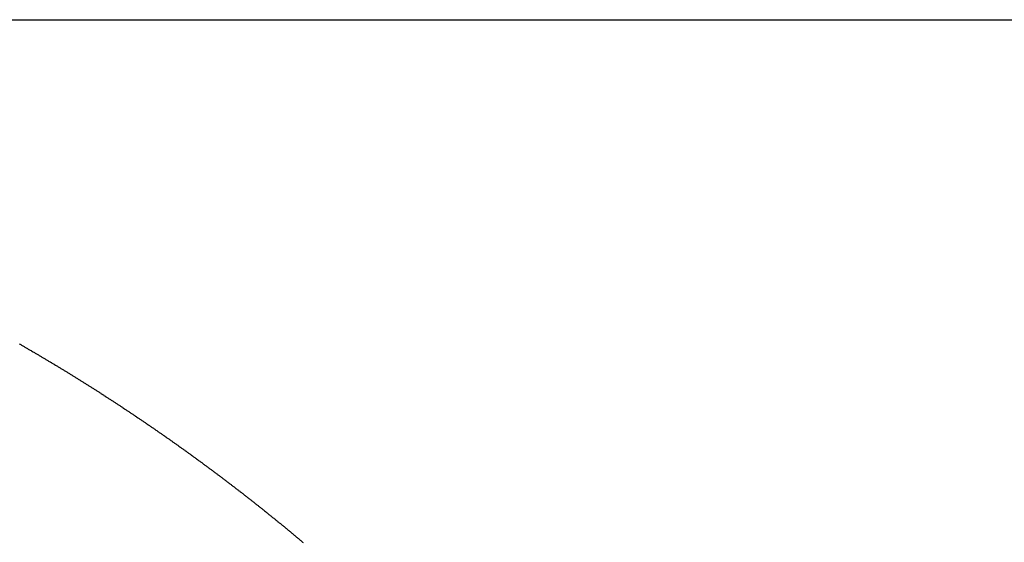
# Model space of a CAD drawing. Extents: x 24 to 1329, y -769 to 283.
# Drawn here: x 319 to 322, y -151 to -149 of the extents above; entities that cross this region are included whole.
import ezdxf

# ---------------------------------------------------------------- set-up
doc = ezdxf.new("R2010")
doc.units = 0
doc.linetypes.add('DASHED', pattern=[11.05, 8.7, -2.35])
doc.layers.get('0').update_dxf_attribs({"linetype": 'CONTINUOUS'})
doc.layers.add('NEVIDI', color=4, linetype='DASHED')

msp = doc.modelspace()

# ---------------------------------------------------------------- linework, layer by layer
at = {"color": 2}
msp.add_line((318.5, -149.3), (324.5, -149.3), dxfattribs=at)
at = {"layer": 'NEVIDI', "color": 7, "linetype": 'CONTINUOUS'}
for p, q in [((318.555323, -150.305929), (318.557693, -150.307291)), ((318.557693, -150.307291), (318.559575, -150.308375)), ((318.559575, -150.308375), (318.561944, -150.309739)), ((318.561944, -150.309739), (318.563826, -150.310823)), ((318.563826, -150.310823), (318.566193, -150.312189)), ((318.566193, -150.312189), (318.568074, -150.313276)), ((318.568074, -150.313276), (318.57044, -150.314644)), ((318.57044, -150.314644), (318.572321, -150.315732)), ((318.572321, -150.315732), (318.574686, -150.317102)), ((318.574686, -150.317102), (318.576566, -150.318191)), ((318.576566, -150.318191), (318.578897, -150.319544)), ((318.578897, -150.319544), (318.580807, -150.320653)), ((318.580807, -150.320653), (318.583165, -150.322024)), ((318.583165, -150.322024), (318.585038, -150.323114)), ((318.585038, -150.323114), (318.587395, -150.324487)), ((318.587395, -150.324487), (318.589268, -150.325578)), ((318.589268, -150.325578), (318.591624, -150.326953)), ((318.591624, -150.326953), (318.593496, -150.328046)), ((318.593496, -150.328046), (318.59585, -150.329423)), ((318.59585, -150.329423), (318.597722, -150.330518)), ((318.597722, -150.330518), (318.600076, -150.331896)), ((318.600076, -150.331896), (318.601946, -150.332993)), ((318.601946, -150.332993), (318.604266, -150.334354)), ((318.604266, -150.334354), (318.606165, -150.335469)), ((318.606165, -150.335469), (318.608511, -150.336848)), ((318.608511, -150.336848), (318.610375, -150.337945)), ((318.610375, -150.337945), (318.612721, -150.339326)), ((318.612721, -150.339326), (318.614584, -150.340424)), ((318.614584, -150.340424), (318.616929, -150.341808)), ((318.616929, -150.341808), (318.618792, -150.342908)), ((318.618792, -150.342908), (318.621135, -150.344293)), ((318.621135, -150.344293), (318.622997, -150.345395)), ((318.622997, -150.345395), (318.62534, -150.346782)), ((318.62534, -150.346782), (318.627201, -150.347885)), ((318.627201, -150.347885), (318.629569, -150.349289)), ((318.629569, -150.349289), (318.631403, -150.350379)), ((318.631403, -150.350379), (318.633744, -150.35177)), ((318.633744, -150.35177), (318.635604, -150.352876)), ((318.635604, -150.352876), (318.637943, -150.354269)), ((318.637943, -150.354269), (318.639802, -150.355377)), ((318.639802, -150.355377), (318.642141, -150.356772)), ((318.642141, -150.356772), (318.643999, -150.357882)), ((318.643999, -150.357882), (318.646337, -150.359279)), ((318.646337, -150.359279), (318.648195, -150.36039)), ((318.648195, -150.36039), (318.650531, -150.361789)), ((318.650531, -150.361789), (318.652388, -150.362902)), ((318.652388, -150.362902), (318.65475, -150.364319)), ((318.65475, -150.364319), (318.65658, -150.365417)), ((318.65658, -150.365417), (318.658915, -150.36682)), ((318.658915, -150.36682), (318.66077, -150.367936)), ((318.66077, -150.367936), (318.663104, -150.369341)), ((318.663104, -150.369341), (318.664958, -150.370459)), ((318.664958, -150.370459), (318.667291, -150.371866)), ((318.667291, -150.371866), (318.669145, -150.372985)), ((318.669145, -150.372985), (318.671477, -150.374394)), ((318.671477, -150.374394), (318.67333, -150.375515)), ((318.67333, -150.375515), (318.675661, -150.376925)), ((318.675661, -150.376925), (318.677513, -150.378048)), ((318.677513, -150.378048), (318.679836, -150.379456)), ((318.679836, -150.379456), (318.681685, -150.380579)), ((318.681685, -150.380579), (318.684009, -150.381991)), ((318.684009, -150.381991), (318.685855, -150.383113)), ((318.685855, -150.383113), (318.688177, -150.384527)), ((318.688177, -150.384527), (318.690023, -150.385651)), ((318.690023, -150.385651), (318.692344, -150.387067)), ((318.692344, -150.387067), (318.694189, -150.388193)), ((318.694189, -150.388193), (318.69651, -150.38961)), ((318.69651, -150.38961), (318.698354, -150.390738)), ((318.698354, -150.390738), (318.700676, -150.392159)), ((318.700676, -150.392159), (318.702516, -150.393286)), ((318.702516, -150.393286), (318.704829, -150.394704)), ((318.704829, -150.394704), (318.706667, -150.395832)), ((318.706667, -150.395832), (318.708979, -150.397252)), ((318.708979, -150.397252), (318.710816, -150.398382)), ((318.710816, -150.398382), (318.713128, -150.399804)), ((318.713128, -150.399804), (318.714964, -150.400935)), ((318.714964, -150.400935), (318.717274, -150.402359)), ((318.717274, -150.402359), (318.71911, -150.403491)), ((318.71911, -150.403491), (318.721419, -150.404917)), ((318.721419, -150.404917), (318.723254, -150.406052)), ((318.723254, -150.406052), (318.725572, -150.407485)), ((318.725572, -150.407485), (318.727397, -150.408616)), ((318.727397, -150.408616), (318.729704, -150.410046)), ((318.729704, -150.410046), (318.731538, -150.411183)), ((318.731538, -150.411183), (318.733844, -150.412615)), ((318.733844, -150.412615), (318.735677, -150.413754)), ((318.735677, -150.413754), (318.737982, -150.415188)), ((318.737982, -150.415188), (318.739815, -150.416329)), ((318.739815, -150.416329), (318.742119, -150.417765)), ((318.742119, -150.417765), (318.74395, -150.418907)), ((318.74395, -150.418907), (318.746254, -150.420345)), ((318.746254, -150.420345), (318.748084, -150.421489)), ((318.748084, -150.421489), (318.750405, -150.42294)), ((318.750405, -150.42294), (318.752217, -150.424074)), ((318.752217, -150.424074), (318.754518, -150.425516)), ((318.754518, -150.425516), (318.756347, -150.426663)), ((318.756347, -150.426663), (318.758648, -150.428107)), ((318.758648, -150.428107), (318.760476, -150.429256)), ((318.760476, -150.429256), (318.762776, -150.430702)), ((318.762776, -150.430702), (318.764603, -150.431852)), ((318.764603, -150.431852), (318.766902, -150.4333)), ((318.766902, -150.4333), (318.768729, -150.434451)), ((318.768729, -150.434451), (318.771027, -150.435901)), ((318.771027, -150.435901), (318.772853, -150.437055)), ((318.772853, -150.437055), (318.775121, -150.438489)), ((318.775121, -150.438489), (318.776965, -150.439656)), ((318.776965, -150.439656), (318.77925, -150.441103)), ((318.77925, -150.441103), (318.781066, -150.442254)), ((318.781066, -150.442254), (318.78335, -150.443703)), ((318.78335, -150.443703), (318.785165, -150.444855)), ((318.785165, -150.444855), (318.787448, -150.446306)), ((318.787448, -150.446306), (318.789262, -150.44746)), ((318.789262, -150.44746), (318.791544, -150.448913)), ((318.791544, -150.448913), (318.793358, -150.450069)), ((318.793358, -150.450069), (318.795639, -150.451524)), ((318.795639, -150.451524), (318.797451, -150.452681)), ((318.797451, -150.452681), (318.799759, -150.454156)), ((318.799759, -150.454156), (318.80155, -150.455301)), ((318.80155, -150.455301), (318.803834, -150.456763)), ((318.803834, -150.456763), (318.80565, -150.457927)), ((318.80565, -150.457927), (318.807934, -150.459391)), ((318.807934, -150.459391), (318.809749, -150.460556)), ((318.809749, -150.460556), (318.812031, -150.462022)), ((318.812031, -150.462022), (318.813845, -150.463189)), ((318.813845, -150.463189), (318.816127, -150.464657)), ((318.816127, -150.464657), (318.817941, -150.465825)), ((318.817941, -150.465825), (318.820221, -150.467296)), ((318.820221, -150.467296), (318.822034, -150.468465)), ((318.822034, -150.468465), (318.824299, -150.469928)), ((318.824299, -150.469928), (318.826112, -150.4711)), ((318.826112, -150.4711), (318.82838, -150.472567)), ((318.82838, -150.472567), (318.830182, -150.473734)), ((318.830182, -150.473734), (318.832449, -150.475204)), ((318.832449, -150.475204), (318.834251, -150.476373)), ((318.834251, -150.476373), (318.836517, -150.477844)), ((318.836517, -150.477844), (318.838318, -150.479014)), ((318.838318, -150.479014), (318.840584, -150.480488)), ((318.840584, -150.480488), (318.842384, -150.48166)), ((318.842384, -150.48166), (318.844648, -150.483135)), ((318.844648, -150.483135), (318.846448, -150.484309)), ((318.846448, -150.484309), (318.84874, -150.485805)), ((318.84874, -150.485805), (318.850518, -150.486966)), ((318.850518, -150.486966), (318.852786, -150.488449)), ((318.852786, -150.488449), (318.854588, -150.489629)), ((318.854588, -150.489629), (318.856855, -150.491114)), ((318.856855, -150.491114), (318.858657, -150.492295)), ((318.858657, -150.492295), (318.860923, -150.493782)), ((318.860923, -150.493782), (318.862723, -150.494965)), ((318.862723, -150.494965), (318.864988, -150.496453)), ((318.864988, -150.496453), (318.866788, -150.497638)), ((318.866788, -150.497638), (318.869052, -150.499129)), ((318.869052, -150.499129), (318.870852, -150.500315)), ((318.870852, -150.500315), (318.873104, -150.5018)), ((318.873104, -150.5018), (318.874895, -150.502983)), ((318.874895, -150.502983), (318.877147, -150.504471)), ((318.877147, -150.504471), (318.878936, -150.505654)), ((318.878936, -150.505654), (318.881186, -150.507144)), ((318.881186, -150.507144), (318.882975, -150.508329)), ((318.882975, -150.508329), (318.885224, -150.509821)), ((318.885224, -150.509821), (318.887012, -150.511007)), ((318.887012, -150.511007), (318.889261, -150.512501)), ((318.889261, -150.512501), (318.891048, -150.513689)), ((318.891048, -150.513689), (318.893296, -150.515186)), ((318.893296, -150.515186), (318.895082, -150.516375)), ((318.895082, -150.516375), (318.897336, -150.517878)), ((318.897336, -150.517878), (318.899127, -150.519073)), ((318.899127, -150.519073), (318.90138, -150.520577)), ((318.90138, -150.520577), (318.90317, -150.521774)), ((318.90317, -150.521774), (318.905422, -150.52328)), ((318.905422, -150.52328), (318.907212, -150.524479)), ((318.907212, -150.524479), (318.907269, -150.524517)), ((318.907269, -150.524517), (318.909448, -150.525978)), ((318.909448, -150.525978), (318.911226, -150.52717)), ((318.911226, -150.52717), (318.913462, -150.528671)), ((318.913462, -150.528671), (318.915238, -150.529864)), ((318.915238, -150.529864), (318.917477, -150.53137)), ((318.917477, -150.53137), (318.91925, -150.532564)), ((318.91925, -150.532564), (318.921491, -150.534073)), ((318.921491, -150.534073), (318.923272, -150.535274)), ((318.923272, -150.535274), (318.925513, -150.536786)), ((318.925513, -150.536786), (318.927293, -150.537989)), ((318.927293, -150.537989), (318.929532, -150.539502)), ((318.929532, -150.539502), (318.931312, -150.540706)), ((318.931312, -150.540706), (318.93355, -150.542222)), ((318.93355, -150.542222), (318.935329, -150.543428)), ((318.935329, -150.543428), (318.937566, -150.544946)), ((318.937566, -150.544946), (318.939344, -150.546153)), ((318.939344, -150.546153), (318.941589, -150.547678)), ((318.941589, -150.547678), (318.943356, -150.54888)), ((318.943356, -150.54888), (318.945586, -150.550398)), ((318.945586, -150.550398), (318.947359, -150.551606)), ((318.947359, -150.551606), (318.949588, -150.553126)), ((318.949588, -150.553126), (318.95136, -150.554335)), ((318.95136, -150.554335), (318.953588, -150.555858)), ((318.953588, -150.555858), (318.955359, -150.557068)), ((318.955359, -150.557068), (318.957586, -150.558592)), ((318.957586, -150.558592), (318.959356, -150.559805)), ((318.959356, -150.559805), (318.961583, -150.561331)), ((318.961583, -150.561331), (318.963352, -150.562545)), ((318.963352, -150.562545), (318.965589, -150.564081)), ((318.965589, -150.564081), (318.967346, -150.565289)), ((318.967346, -150.565289), (318.969571, -150.566819)), ((318.969571, -150.566819), (318.971339, -150.568036)), ((318.971339, -150.568036), (318.973563, -150.569568)), ((318.973563, -150.569568), (318.97533, -150.570787)), ((318.97533, -150.570787), (318.977553, -150.572321)), ((318.977553, -150.572321), (318.979319, -150.573541)), ((318.979319, -150.573541), (318.981541, -150.575078)), ((318.981541, -150.575078), (318.983306, -150.5763)), ((318.983306, -150.5763), (318.985527, -150.577838)), ((318.985527, -150.577838), (318.987292, -150.579061)), ((318.987292, -150.579061), (318.989481, -150.58058)), ((318.989481, -150.58058), (318.991273, -150.581824)), ((318.991273, -150.581824), (318.993487, -150.583363)), ((318.993487, -150.583363), (318.995246, -150.584587)), ((318.995246, -150.584587), (318.997459, -150.586127)), ((318.997459, -150.586127), (318.999218, -150.587353)), ((318.999218, -150.587353), (319.001429, -150.588895)), ((319.001429, -150.588895), (319.003187, -150.590122)), ((319.003187, -150.590122), (319.005398, -150.591667)), ((319.005398, -150.591667), (319.007155, -150.592895)), ((319.007155, -150.592895), (319.009365, -150.594442)), ((319.009365, -150.594442), (319.011121, -150.595672)), ((319.011121, -150.595672), (319.013299, -150.597199)), ((319.013299, -150.597199), (319.015082, -150.59845)), ((319.015082, -150.59845), (319.017285, -150.599997)), ((319.017285, -150.599997), (319.019036, -150.601227)), ((319.019036, -150.601227), (319.021238, -150.602776)), ((319.021238, -150.602776), (319.022988, -150.604008)), ((319.022988, -150.604008), (319.025189, -150.605559)), ((319.025189, -150.605559), (319.026938, -150.606793)), ((319.026938, -150.606793), (319.029138, -150.608346)), ((319.029138, -150.608346), (319.030887, -150.609581)), ((319.030887, -150.609581), (319.033086, -150.611136)), ((319.033086, -150.611136), (319.034834, -150.612372)), ((319.034834, -150.612372), (319.037056, -150.613947)), ((319.037056, -150.613947), (319.038779, -150.615168)), ((319.038779, -150.615168), (319.040976, -150.616727)), ((319.040976, -150.616727), (319.042722, -150.617967)), ((319.042722, -150.617967), (319.044919, -150.619528)), ((319.044919, -150.619528), (319.046664, -150.620769)), ((319.046664, -150.620769), (319.04886, -150.622332)), ((319.04886, -150.622332), (319.050604, -150.623575)), ((319.050604, -150.623575), (319.052799, -150.62514)), ((319.052799, -150.62514), (319.054543, -150.626385)), ((319.054543, -150.626385), (319.056736, -150.627952)), ((319.056736, -150.627952), (319.05848, -150.629198)), ((319.05848, -150.629198), (319.060697, -150.630785)), ((319.060697, -150.630785), (319.06241, -150.632012)), ((319.06241, -150.632012), (319.064597, -150.633579)), ((319.064597, -150.633579), (319.066335, -150.634826)), ((319.066335, -150.634826), (319.06852, -150.636395)), ((319.06852, -150.636395), (319.070257, -150.637643)), ((319.070257, -150.637643), (319.072442, -150.639215)), ((319.072442, -150.639215), (319.074178, -150.640464)), ((319.074178, -150.640464), (319.076362, -150.642038)), ((319.076362, -150.642038), (319.078097, -150.643289)), ((319.078097, -150.643289), (319.08028, -150.644864)), ((319.08028, -150.644864), (319.082015, -150.646117)), ((319.082015, -150.646117), (319.084229, -150.647718)), ((319.084229, -150.647718), (319.08593, -150.648949)), ((319.08593, -150.648949), (319.088167, -150.650569)), ((319.088167, -150.650569), (319.089844, -150.651785)), ((319.089844, -150.651785), (319.09208, -150.653406)), ((319.09208, -150.653406), (319.093757, -150.654624)), ((319.093757, -150.654624), (319.095992, -150.656248)), ((319.095992, -150.656248), (319.097668, -150.657466)), ((319.097668, -150.657466), (319.09987, -150.659069)), ((319.09987, -150.659069), (319.101577, -150.660313)), ((319.101577, -150.660313), (319.103754, -150.6619)), ((319.103754, -150.6619), (319.105484, -150.663162)), ((319.105484, -150.663162), (319.107685, -150.66477)), ((319.107685, -150.66477), (319.10939, -150.666016)), ((319.10939, -150.666016), (319.111565, -150.667607)), ((319.111565, -150.667607), (319.113294, -150.668873)), ((319.113294, -150.668873), (319.115468, -150.670466)), ((319.115468, -150.670466), (319.117196, -150.671734)), ((319.117196, -150.671734), (319.119369, -150.673329)), ((319.119369, -150.673329), (319.121097, -150.674598)), ((319.121097, -150.674598), (319.123269, -150.676195)), ((319.123269, -150.676195), (319.124996, -150.677466)), ((319.124996, -150.677466), (319.127167, -150.679065)), ((319.127167, -150.679065), (319.128893, -150.680337)), ((319.128893, -150.680337), (319.131043, -150.681924)), ((319.131043, -150.681924), (319.132783, -150.683209)), ((319.132783, -150.683209), (319.134948, -150.684809)), ((319.134948, -150.684809), (319.136668, -150.686081)), ((319.136668, -150.686081), (319.138832, -150.687683)), ((319.138832, -150.687683), (319.140551, -150.688957)), ((319.140551, -150.688957), (319.142714, -150.69056)), ((319.142714, -150.69056), (319.144432, -150.691836)), ((319.144432, -150.691836), (319.146594, -150.693441)), ((319.146594, -150.693441), (319.148312, -150.694719)), ((319.148312, -150.694719), (319.150473, -150.696326)), ((319.150473, -150.696326), (319.15219, -150.697605)), ((319.15219, -150.697605), (319.15433, -150.6992)), ((319.15433, -150.6992), (319.156061, -150.700491)), ((319.156061, -150.700491), (319.158215, -150.702099)), ((319.158215, -150.702099), (319.159926, -150.703378)), ((319.159926, -150.703378), (319.162079, -150.704988)), ((319.162079, -150.704988), (319.16379, -150.706269)), ((319.16379, -150.706269), (319.165942, -150.707881)), ((319.165942, -150.707881), (319.167652, -150.709163)), ((319.167652, -150.709163), (319.169803, -150.710777)), ((319.169803, -150.710777), (319.171513, -150.71206)), ((319.171513, -150.71206), (319.173663, -150.713676)), ((319.173663, -150.713676), (319.175371, -150.714962)), ((319.175371, -150.714962), (319.177502, -150.716566)), ((319.177502, -150.716566), (319.179228, -150.717867)), ((319.179228, -150.717867), (319.181377, -150.719487)), ((319.181377, -150.719487), (319.183084, -150.720775)), ((319.183084, -150.720775), (319.185231, -150.722397)), ((319.185231, -150.722397), (319.186937, -150.723687)), ((319.186937, -150.723687), (319.189084, -150.725312)), ((319.189084, -150.725312), (319.190789, -150.726603)), ((319.190789, -150.726603), (319.192935, -150.728229)), ((319.192935, -150.728229), (319.19464, -150.729523)), ((319.19464, -150.729523), (319.196784, -150.731151)), ((319.196784, -150.731151), (319.198488, -150.732446)), ((319.198488, -150.732446), (319.200612, -150.734061)), ((319.200612, -150.734061), (319.20233, -150.735368)), ((319.20233, -150.735368), (319.204467, -150.736997)), ((319.204467, -150.736997), (319.206166, -150.738292)), ((319.206166, -150.738292), (319.208303, -150.739922)), ((319.208303, -150.739922), (319.210001, -150.741219)), ((319.210001, -150.741219), (319.212136, -150.742851)), ((319.212136, -150.742851), (319.213833, -150.744149)), ((319.213833, -150.744149), (319.215968, -150.745784)), ((319.215968, -150.745784), (319.217664, -150.747084)), ((319.217664, -150.747084), (319.219798, -150.74872)), ((319.219798, -150.74872), (319.221494, -150.750021)), ((319.221494, -150.750021), (319.223651, -150.751678)), ((319.223651, -150.751678), (319.225322, -150.752963)), ((319.225322, -150.752963), (319.227454, -150.754603)), ((319.227454, -150.754603), (319.229148, -150.755908)), ((319.229148, -150.755908), (319.231279, -150.75755)), ((319.231279, -150.75755), (319.232972, -150.758857)), ((319.232972, -150.758857), (319.235102, -150.760501)), ((319.235102, -150.760501), (319.236795, -150.761809)), ((319.236795, -150.761809), (319.238924, -150.763455)), ((319.238924, -150.763455), (319.240616, -150.764765)), ((319.240616, -150.764765), (319.242744, -150.766413)), ((319.242744, -150.766413), (319.244435, -150.767724)), ((319.244435, -150.767724), (319.246541, -150.769359)), ((319.246541, -150.769359), (319.248248, -150.770684)), ((319.248248, -150.770684), (319.250369, -150.772332)), ((319.250369, -150.772332), (319.252055, -150.773644)), ((319.252055, -150.773644), (319.254175, -150.775294)), ((319.254175, -150.775294), (319.25586, -150.776607)), ((319.25586, -150.776607), (319.257979, -150.77826)), ((319.257979, -150.77826), (319.259663, -150.779574)), ((319.259663, -150.779574), (319.261782, -150.781229)), ((319.261782, -150.781229), (319.263465, -150.782545)), ((319.263465, -150.782545), (319.265583, -150.784202)), ((319.265583, -150.784202), (319.267265, -150.785519)), ((319.267265, -150.785519), (319.269406, -150.787197)), ((319.269406, -150.787197), (319.271064, -150.788497)), ((319.271064, -150.788497), (319.273179, -150.790158)), ((319.273179, -150.790158), (319.274861, -150.791479)), ((319.274861, -150.791479), (319.276975, -150.793142)), ((319.276975, -150.793142), (319.278656, -150.794464)), ((319.278656, -150.794464), (319.280769, -150.796129)), ((319.280769, -150.796129), (319.282449, -150.797453)), ((319.282449, -150.797453), (319.284562, -150.79912)), ((319.284562, -150.79912), (319.286241, -150.800445)), ((319.286241, -150.800445), (319.288353, -150.802114)), ((319.288353, -150.802114), (319.290031, -150.803441)), ((319.290031, -150.803441), (319.292116, -150.805092)), ((319.292116, -150.805092), (319.293815, -150.806438)), ((319.293815, -150.806438), (319.29592, -150.808107)), ((319.29592, -150.808107), (319.297592, -150.809434)), ((319.297592, -150.809434), (319.299697, -150.811105)), ((319.299697, -150.811105), (319.301369, -150.812434)), ((319.301369, -150.812434), (319.303472, -150.814107)), ((319.303472, -150.814107), (319.305143, -150.815437)), ((319.305143, -150.815437), (319.307245, -150.817112)), ((319.307245, -150.817112), (319.308916, -150.818445)), ((319.308916, -150.818445), (319.311017, -150.820122)), ((319.311017, -150.820122), (319.312687, -150.821455)), ((319.312687, -150.821455), (319.31481, -150.823153)), ((319.31481, -150.823153), (319.316456, -150.82447)), ((319.316456, -150.82447), (319.318555, -150.826151)), ((319.318555, -150.826151), (319.320223, -150.827488)), ((319.320223, -150.827488), (319.322322, -150.829171)), ((319.322322, -150.829171), (319.323989, -150.83051)), ((319.323989, -150.83051), (319.326087, -150.832195)), ((319.326087, -150.832195), (319.327753, -150.833535)), ((319.327753, -150.833535), (319.32985, -150.835222)), ((319.32985, -150.835222), (319.331516, -150.836564)), ((319.331516, -150.836564), (319.333611, -150.838253)), ((319.333611, -150.838253), (319.335277, -150.839597)), ((319.335277, -150.839597), (319.337342, -150.841264)), ((319.337342, -150.841264), (319.339032, -150.84263)), ((319.339032, -150.84263), (319.341121, -150.844319)), ((319.341121, -150.844319), (319.342781, -150.845663)), ((319.342781, -150.845663), (319.344868, -150.847354)), ((319.344868, -150.847354), (319.346528, -150.848699)), ((319.346528, -150.848699), (319.348614, -150.850392)), ((319.348614, -150.850392), (319.350273, -150.851739)), ((319.350273, -150.851739), (319.352359, -150.853434)), ((319.352359, -150.853434), (319.354016, -150.854783)), ((319.354016, -150.854783), (319.356101, -150.85648)), ((319.356101, -150.85648), (319.357758, -150.85783)), ((319.357758, -150.85783), (319.359858, -150.859543)), ((319.359858, -150.859543), (319.361498, -150.860881)), ((319.361498, -150.860881), (319.363581, -150.862582)), ((319.363581, -150.862582), (319.365236, -150.863936)), ((319.365236, -150.863936), (319.367318, -150.865639)), ((319.367318, -150.865639), (319.368973, -150.866994)), ((319.368973, -150.866994), (319.371054, -150.868699)), ((319.371054, -150.868699), (319.372708, -150.870056)), ((319.372708, -150.870056), (319.374788, -150.871763)), ((319.374788, -150.871763), (319.376441, -150.873121)), ((319.376441, -150.873121), (319.37852, -150.874831)), ((319.37852, -150.874831), (319.380173, -150.87619)), ((319.380173, -150.87619), (319.382222, -150.877878)), ((319.382222, -150.877878), (319.3839, -150.879261)), ((319.3839, -150.879261), (319.385972, -150.880971)), ((319.385972, -150.880971), (319.387619, -150.88233)), ((319.387619, -150.88233), (319.389691, -150.884042)), ((319.389691, -150.884042), (319.391337, -150.885403)), ((319.391337, -150.885403), (319.393407, -150.887117)), ((319.393407, -150.887117), (319.395053, -150.88848)), ((319.395053, -150.88848), (319.397122, -150.890196)), ((319.397122, -150.890196), (319.398767, -150.89156)), ((319.398767, -150.89156), (319.400836, -150.893278)), ((319.400836, -150.893278), (319.40248, -150.894644)), ((319.40248, -150.894644), (319.404556, -150.896371)), ((319.404556, -150.896371), (319.406188, -150.89773)), ((319.406188, -150.89773), (319.40825, -150.899448)), ((319.40825, -150.899448), (319.409889, -150.900814)), ((319.409889, -150.900814), (319.41195, -150.902534)), ((319.41195, -150.902534), (319.413588, -150.903902)), ((319.413588, -150.903902), (319.415648, -150.905624)), ((319.415648, -150.905624), (319.417285, -150.906993)), ((319.417285, -150.906993), (319.419344, -150.908717)), ((319.419344, -150.908717), (319.42098, -150.910088)), ((319.42098, -150.910088), (319.423038, -150.911814)), ((319.423038, -150.911814), (319.424674, -150.913187)), ((319.424674, -150.913187), (319.426735, -150.914918)), ((319.426735, -150.914918), (319.428365, -150.916289)), ((319.428365, -150.916289), (319.430474, -150.918063)), ((319.430474, -150.918063), (319.432055, -150.919395)), ((319.432055, -150.919395), (319.434163, -150.921171)), ((319.434163, -150.921171), (319.435744, -150.922504))]:
    msp.add_line(p, q, dxfattribs=at)

doc.saveas('drawing.dxf')
